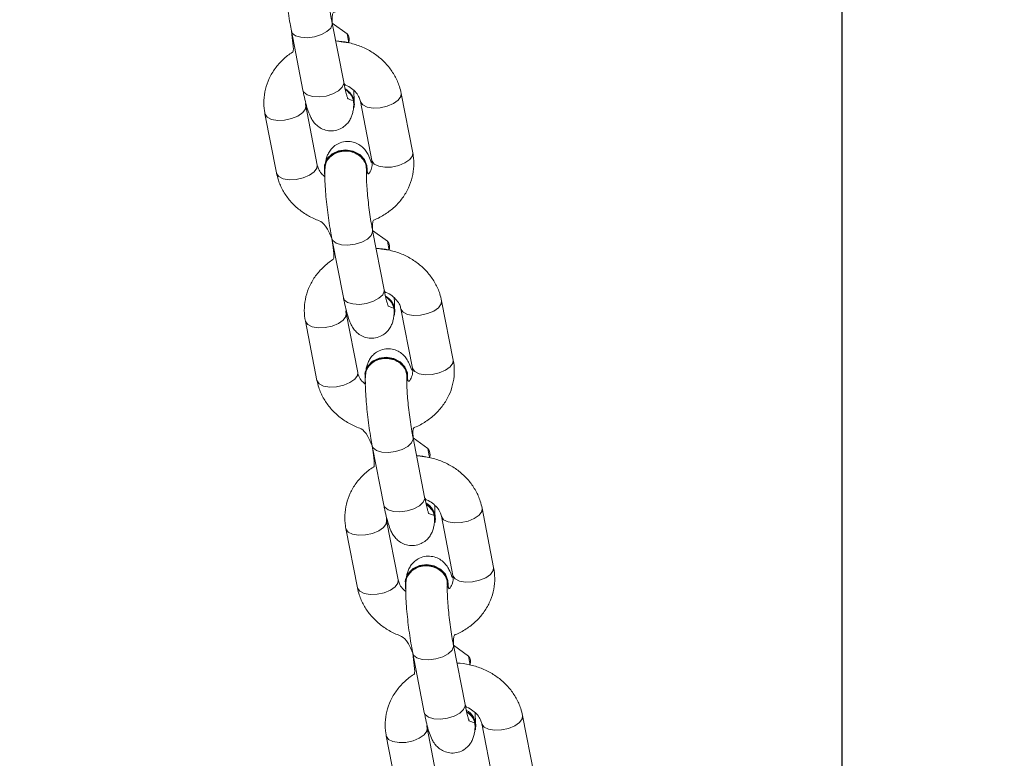
# Model space of a CAD drawing. Units: millimetres. Extents: x -196 to 740, y 32 to 606.
# Drawn here: x 392 to 406, y 254 to 264 of the extents above; entities that cross this region are included whole.
import ezdxf

# ---------------------------------------------------------------- set-up
doc = ezdxf.new("R2010")
doc.units = ezdxf.units.MM
doc.styles.get("Standard").update_dxf_attribs({"font": 'arial.ttf'})
doc.dimstyles.new('ISO-25', dxfattribs={"dimtxt": 2.5, "dimasz": 2.5, "dimexe": 1.25, "dimexo": 0.625, "dimtad": 1, "dimtxsty": 'Standard', "dimcen": 2.5, "dimadec": 0, "dimazin": 0, "dimtfac": 1, "dimtmove": 0, "dimatfit": 3, "dimfxl": 1, "dimarcsym": 0})

# ---------------------------------------------------------------- blocks, each defined once
blk = doc.blocks.new('0518 2d')
at = {"color": 7, "linetype": 'Continuous', "lineweight": 18}
for p, q in [((11.08049999913549, 20.89519284460175), (11.07716100653982, 20.91232262346375)), ((11.08146276316023, 20.90919635984528), (11.07716100653982, 20.91232262346375)), ((11.06538268169737, 20.91002677175629), (11.06872167429304, 20.89289699289429)), ((11.10045620045042, 20.87484369966614), (11.09711720785475, 20.89197347852814)), ((11.07286595544195, 20.87126908990967), (11.06952696284628, 20.88839898798096)), ((11.08362518987036, 20.88871310445893), (11.08362518987036, 20.88871310445893)), ((11.08533888301229, 20.88967762682068), (11.08867787560797, 20.87254784795868)), ((11.05774863800383, 20.8861031362735), (11.0610876305995, 20.86897323820222)), ((11.07492294153547, 20.87074313852418), (11.07492294153547, 20.87074313852418)), ((11.08727999767637, 20.86969254705537), (11.08729373654699, 20.86989258024323)), ((11.09218647322035, 20.83523843977082), (11.08884748062468, 20.85236833784211)), ((11.09314923724508, 20.84924195501435), (11.08884748062468, 20.85236833784211)), ((11.07706915578222, 20.85007236692536), (11.0804081483779, 20.83294258806336)), ((11.11214267453527, 20.81488929483521), (11.1088036819396, 20.83201907369721)), ((11.0845524295268, 20.81131480428803), (11.08121343693113, 20.82844458315003)), ((11.09531166395521, 20.828758699628), (11.09531166395521, 20.828758699628)), ((11.09702535709715, 20.82972322198975), (11.10036434969282, 20.81259344312775)), ((11.06943511208868, 20.82614873144257), (11.07277410468435, 20.80901895258057)), ((11.08660941562032, 20.81078873369324), (11.08660941562032, 20.81078873369324)), ((11.09896647176123, 20.80973814222443), (11.09898021063185, 20.8099381754123)), ((11.1038729473052, 20.77528415414918), (11.10053395470953, 20.79241393301118)), ((11.10483571132993, 20.78928766939271), (11.10053395470953, 20.79241393301118)), ((11.08875562986707, 20.79011808130372), (11.09209462246275, 20.77298818323243)), ((11.12382914862013, 20.75493489000428), (11.12049015602446, 20.77206478807557)), ((11.09623890361166, 20.7513603994571), (11.09289991101599, 20.76849017831909)), ((11.10699813804006, 20.76880429479706), (11.10699813804006, 20.76880429479706)), ((11.108711831182, 20.76976893636811), (11.11205082377768, 20.75263903829682)), ((11.08112158617353, 20.76619432661164), (11.08446057876921, 20.74906454774964)), ((11.09829588970518, 20.75083432886231), (11.09829588970518, 20.75083432886231)), ((11.11065294584608, 20.7497837373935), (11.1106666847167, 20.74998388979066)), ((11.11555942139006, 20.71532974931824), (11.11222042879438, 20.73245952818024)), ((11.11652218541479, 20.72933326456177), (11.11222042879438, 20.73245952818024)), ((11.10044210395193, 20.73016367647278), (11.1037810965476, 20.71303389761078)), ((11.13551562270498, 20.69498060438264), (11.13217663010931, 20.71211038324464)), ((11.11868461212492, 20.70884988996613), (11.11868461212492, 20.70884988996613)), ((11.12039830526686, 20.70981453153718), (11.12373729786253, 20.69268475267517)), ((11.09280806025839, 20.70623992178071), (11.09614705285406, 20.68911014291871)), ((11.10792537769651, 20.69140599462617), (11.10458638510084, 20.70853589269745))]:
    blk.add_line(p, q, dxfattribs=at)
at = {"color": 8, "linetype": 'Continuous', "lineweight": 18, "flags": 128}
for points in [[(11.07716100653982, 20.91232262346375), (11.07718404373503, 20.91194067690003), (11.07675691685057, 20.91086815092194), (11.07566823801374, 20.9098326990329), (11.07404925665235, 20.90895901414979), (11.07209529718733, 20.90835259649384), (11.07004200658178, 20.90808652135956), (11.06813707193708, 20.90819297525513), (11.06661020955419, 20.90865908357728), (11.0656456275878, 20.90942857954133), (11.06538265189504, 20.91002689096558)], [(11.08049999913549, 20.89519284460175), (11.0805230363307, 20.89481089803803), (11.08009590944624, 20.89373837205994), (11.07900723060941, 20.89270280096162), (11.07738824924803, 20.8918291160785), (11.075434289783, 20.89122269842255), (11.07338099917746, 20.89095674249756), (11.07147606453276, 20.89106319639313), (11.06994920214987, 20.89152930471528), (11.06898462018347, 20.89229880067933), (11.06872167429304, 20.89289699289429)], [(11.08533888301229, 20.88967762682068), (11.08536984762525, 20.88955019209015), (11.08600478610373, 20.88866184446442), (11.08726971587515, 20.88803444597352), (11.08901207885122, 20.88774381372559), (11.09102173885679, 20.8878247568332), (11.09305625399923, 20.88826773855317), (11.09487029156065, 20.8890192339145), (11.09624501308775, 20.88998852464783), (11.09701459845876, 20.89105878564942), (11.09711738666868, 20.89197264406312)], [(11.06952696284628, 20.88839898798096), (11.0694243534503, 20.88748429510224), (11.06865476807928, 20.88641403410065), (11.06728004655218, 20.88544462415803), (11.06546603879308, 20.88469324800599), (11.06343149384832, 20.88425026628602), (11.06142183384275, 20.88416920396912), (11.05967947086668, 20.88445995542633), (11.05841454109526, 20.88508723470795), (11.05777960261679, 20.88597558233369), (11.05774869760847, 20.88610277864564)], [(11.08867787560797, 20.87254784795868), (11.08870884022093, 20.87242029401887), (11.0893437786994, 20.87153206560242), (11.09060870847082, 20.87090466711152), (11.0923510714469, 20.87061403486359), (11.09436073145246, 20.8706949779712), (11.09639524659491, 20.87113795969117), (11.09820928415632, 20.8718893358432), (11.09958400568342, 20.87285874578583), (11.10035359105444, 20.87392900678742), (11.10045620045042, 20.87484369966614)], [(11.07286595544195, 20.87126908990967), (11.07276334604597, 20.87035451624024), (11.07199376067495, 20.86928413602936), (11.07061903914785, 20.86831484529603), (11.06880503138876, 20.8675633499347), (11.066770486444, 20.86712048742402), (11.06476082643843, 20.86703942510712), (11.06301846346235, 20.86733017656434), (11.06175353369093, 20.86795745584595), (11.06111859521246, 20.86884580347169), (11.0610876305995, 20.86897323820222)], [(11.08884748062468, 20.85236833784211), (11.08887051781988, 20.8519862720691), (11.08844339093542, 20.8509138653003), (11.0873547120986, 20.84987829420197), (11.08573573073721, 20.84900460931885), (11.08378177127218, 20.84839819166291), (11.08172851046896, 20.84813223573792), (11.07982354602194, 20.84823868963349), (11.07829668363905, 20.84870479795563), (11.07733210167265, 20.84947429391968), (11.0770691259799, 20.85007248613465)], [(11.09218647322035, 20.83523843977082), (11.09220951041555, 20.8348564932071), (11.09178238353109, 20.83378396722901), (11.09069370469427, 20.83274851533997), (11.08907472333288, 20.83187483045685), (11.08712076386785, 20.83126841280091), (11.08506750306463, 20.83100233766663), (11.08316253861761, 20.8311087915622), (11.08163567623472, 20.83157489988434), (11.08067109426832, 20.83234439584839), (11.0804081483779, 20.83294258806336)], [(11.09702535709715, 20.82972322198975), (11.09705632171011, 20.82959578725922), (11.09769126018858, 20.82870743963349), (11.09895618996, 20.82808016035187), (11.10069855293608, 20.82778940889466), (11.10270821294164, 20.82787047121155), (11.10474272808409, 20.82831333372224), (11.1065567656455, 20.82906482908356), (11.1079314871726, 20.8300341198169), (11.10870107254362, 20.83110450002778), (11.10880386075354, 20.83201823923218)], [(11.08121343693113, 20.82844458315003), (11.08111082753515, 20.82752989027131), (11.08034124216413, 20.82645962926972), (11.07896652063704, 20.82549033853638), (11.07715251287794, 20.82473884317505), (11.07511796793318, 20.82429586145508), (11.07310833772993, 20.82421491834748), (11.07136594495153, 20.8245055505954), (11.07010101518011, 20.82513294908631), (11.06946607670164, 20.82602129671204), (11.06943517169332, 20.8261483738147)], [(11.10036434969282, 20.81259344312775), (11.10039531430578, 20.81246600839722), (11.10103025278425, 20.81157766077149), (11.10229518255567, 20.81095026228058), (11.10403754553175, 20.81065963003266), (11.10604720553732, 20.81074057314027), (11.10808172067976, 20.81118355486024), (11.10989575824118, 20.81193505022156), (11.11127047976827, 20.8129043409549), (11.11204006513929, 20.81397460195649), (11.11214267453527, 20.81488929483521)], [(11.0845524295268, 20.81131480428803), (11.08444982013082, 20.81040011140931), (11.08368023475981, 20.80932985040772), (11.08230551323271, 20.80836044046509), (11.08049150547361, 20.80760906431306), (11.07845696052885, 20.80716608259308), (11.0764473303256, 20.80708502027619), (11.0747049375472, 20.8073757717334), (11.07344000777578, 20.80800305101502), (11.07280506929731, 20.80889139864075), (11.07277410468435, 20.80901895258057)], [(11.10053395470953, 20.79241393301118), (11.10055699190474, 20.79203198644745), (11.10012986502027, 20.79095946046937), (11.09904118618345, 20.78992388937104), (11.09742220482206, 20.78905020448792), (11.09546824535704, 20.78844378683198), (11.09341498455381, 20.78817783090699), (11.09151002010679, 20.78828428480256), (11.0899831577239, 20.7887503931247), (11.0890185757575, 20.78951988908875), (11.08875560006475, 20.79011820051301)], [(11.1038729473052, 20.77528415414918), (11.10389598450041, 20.77490208837617), (11.10346885761595, 20.77382968160737), (11.10238017877912, 20.77279411050904), (11.10076119741774, 20.77192042562592), (11.09880723795271, 20.77131400796998), (11.09675397714949, 20.7710479328357), (11.09484901270246, 20.77115450594055), (11.09332215031957, 20.77162049505341), (11.09235756835318, 20.77239011022675), (11.09209462246275, 20.77298818323243)], [(11.108711831182, 20.76976893636811), (11.10874279579496, 20.76964138242829), (11.10937773427343, 20.76875315401185), (11.11064266404486, 20.76812575552094), (11.11238502702093, 20.76783500406373), (11.1143946870265, 20.76791606638062), (11.11642920216894, 20.76835904810059), (11.11824323973036, 20.76911042425263), (11.11961796125746, 20.77007983419526), (11.12038754662847, 20.77115009519684), (11.12049033483839, 20.77206383440125)], [(11.09289991101599, 20.76849017831909), (11.09279730162001, 20.76757548544037), (11.09202771624899, 20.76650522443878), (11.09065299472189, 20.76553593370545), (11.0888389869628, 20.76478443834412), (11.08680444201803, 20.76434157583344), (11.08479481181478, 20.76426051351655), (11.08305241903639, 20.76455126497376), (11.08178748926496, 20.76517854425538), (11.08115255078649, 20.76606689188111), (11.08112164577818, 20.76619408819306)], [(11.11205082377768, 20.75263903829682), (11.11208178839063, 20.75251160356629), (11.11271672686911, 20.75162325594056), (11.11398165664053, 20.75099597665894), (11.1157240196166, 20.75070522520173), (11.11773367962217, 20.75078628751862), (11.11976819476461, 20.7512291500293), (11.12158223232603, 20.75198064539063), (11.12295695385313, 20.75294993612397), (11.12372653922415, 20.75402031633485), (11.12382914862013, 20.75493489000428)], [(11.09623890361166, 20.7513603994571), (11.09613629421568, 20.75044570657838), (11.09536670884466, 20.74937544557679), (11.09399198731756, 20.74840615484345), (11.09217797955847, 20.74765465948212), (11.0901434346137, 20.74721167776215), (11.08813380441046, 20.74713073465454), (11.08639141163206, 20.74742136690247), (11.08512648186064, 20.74804876539337), (11.08449154338217, 20.74893699380982), (11.08446057876921, 20.74906454774964)], [(11.11222042879438, 20.73245952818024), (11.11224346598959, 20.73207758161652), (11.11181633910513, 20.73100505563843), (11.11072766026831, 20.72996948454011), (11.10910867890692, 20.72909591886628), (11.10715471944189, 20.72848950121033), (11.10510145863867, 20.72822342607606), (11.10319649419165, 20.72832987997162), (11.10166963180876, 20.72879598829377), (11.10070504984236, 20.72956548425782), (11.10044207414961, 20.73016379568207)], [(11.11555942139006, 20.71532974931824), (11.11558245858526, 20.71494780275452), (11.1151553317008, 20.71387527677643), (11.11406665286398, 20.71283970567811), (11.11244767150259, 20.71196602079499), (11.11049371203756, 20.71135960313904), (11.10844045123434, 20.71109364721405), (11.10653548678732, 20.71120010110963), (11.10500862440443, 20.71166620943177), (11.10404404243803, 20.71243570539582), (11.1037810965476, 20.71303389761078)], [(11.12039830526686, 20.70981453153718), (11.12042926987982, 20.70968709680664), (11.12106420835829, 20.70879874918091), (11.12232913812971, 20.70817135069001), (11.12407150110578, 20.70788071844208), (11.12608116111135, 20.70796166154969), (11.12811567625379, 20.70840464326966), (11.12992971381521, 20.70915613863099), (11.13130443534231, 20.71012542936433), (11.13207402071333, 20.71119569036591), (11.13217680892324, 20.71210942957032)], [(11.10458638510084, 20.70853589269745), (11.10448377570486, 20.70762119981873), (11.10371419033384, 20.70655093881714), (11.10233946880674, 20.70558152887452), (11.10052546104765, 20.70483015272248), (11.09849091610288, 20.70438717100251), (11.09648128589964, 20.70430610868561), (11.09473889312124, 20.70459686014282), (11.09347396334982, 20.70522413942444), (11.09283902487135, 20.70611248705018), (11.09280811986303, 20.70623968336213)]]:
    blk.add_lwpolyline(points, dxfattribs=at)
at = {"color": 7, "linetype": 'Continuous', "lineweight": 18, "flags": 128}
for points in [[(11.08340343078947, 20.88852141592133), (11.08352091154432, 20.88786588403809), (11.08353530606603, 20.88972972128022)], [(11.08729373654699, 20.86989258024323), (11.08721762141561, 20.87110934946168), (11.08649515351629, 20.87287781927216), (11.08512296518659, 20.87433753702271), (11.08326654872274, 20.87531243059266), (11.08114983877516, 20.87568484041321), (11.07902812203741, 20.87540994379151), (11.07715728124952, 20.87452088091004), (11.07576303920126, 20.87312482092011), (11.07501348099089, 20.87139032575715), (11.07492294153547, 20.87074313852418)], [(11.08720385274267, 20.87090931627381), (11.08648138484335, 20.8726777860843), (11.08510922631597, 20.87413750383485), (11.08325280985212, 20.87511239740479), (11.08113609990454, 20.87548480722535), (11.07901435336447, 20.87520991060364), (11.0771435423789, 20.87432084772217), (11.07574927052831, 20.87292478773225), (11.07499974212026, 20.87119029256928), (11.07498531779623, 20.86932633611786), (11.07507111868238, 20.86787281725037)], [(11.08727999767637, 20.86969254705537), (11.08718942841864, 20.86904535982239), (11.08720385274267, 20.87090931627381)], [(11.09508990487432, 20.8285670110904), (11.09520738562918, 20.82791147920716), (11.09522178015089, 20.82977543565857)], [(11.09898021063185, 20.8099381754123), (11.09890409550047, 20.81115494463074), (11.09818162760115, 20.81292341444123), (11.09680943927145, 20.81438313219178), (11.0949530228076, 20.81535802576173), (11.09283631286001, 20.81573043558228), (11.09071459612226, 20.81545565816986), (11.08884375533438, 20.81456647607911), (11.08744951328611, 20.81317053529847), (11.08669995507574, 20.81143592092621), (11.08660941562032, 20.81078873369324)], [(11.09889032682752, 20.81095491144288), (11.0981678589282, 20.81272338125336), (11.09679570040083, 20.81418309900391), (11.09493928393698, 20.81515799257386), (11.09282257398939, 20.81553040239442), (11.09070082744932, 20.81525550577271), (11.08883001646375, 20.81436644289124), (11.08743574461317, 20.8129705021106), (11.08668621620512, 20.81123588773835), (11.08667179188108, 20.80937193128693), (11.08675759276724, 20.80791853162873)], [(11.09896647176123, 20.80973814222443), (11.09887590250349, 20.80909095499146), (11.09889032682752, 20.81095491144288)], [(11.10677637895918, 20.76861260625947), (11.10689385971403, 20.76795707437623), (11.10690825423574, 20.76982103082764)], [(11.1106666847167, 20.74998388979066), (11.11059056958532, 20.7512006590091), (11.109868101686, 20.75296912881958), (11.1084959133563, 20.75442884657014), (11.10663949689245, 20.75540362093079), (11.10452278694486, 20.75577614996064), (11.10240107020712, 20.75550125333893), (11.10053022941923, 20.75461219045746), (11.09913598737097, 20.75321613046754), (11.09838642916059, 20.75148151609528), (11.09829588970518, 20.75083432886231)], [(11.11057680091238, 20.75100050661194), (11.10985436281538, 20.75276909563172), (11.10848217448568, 20.75422869417298), (11.10662575802183, 20.75520358774293), (11.10450904807425, 20.75557611677277), (11.10238730153418, 20.75530122015107), (11.10051649054861, 20.7544121572696), (11.09912221869802, 20.75301609727967), (11.09837269028997, 20.75128148290742), (11.09835826596594, 20.749417526456), (11.09844406685209, 20.7479641267978)], [(11.11065294584608, 20.7497837373935), (11.11056237658834, 20.74913666936982), (11.11057680091238, 20.75100050661194)], [(11.11846285304403, 20.70865832063782), (11.11858033379889, 20.70800266954529), (11.1185947283206, 20.70986662599671)]]:
    blk.add_lwpolyline(points, dxfattribs=at)
at = {"color": 8, "linetype": 'Continuous', "lineweight": 18}
for centre, radius, start, end in [((11.07965814807133, 20.90754884526114), 0.002443550679655988, 337.9036043111175, 42.3943650424517), ((11.0913446427851, 20.84759441783446), 0.002443550679669496, 337.9041761282631, 42.39508245171162), ((11.10303078487717, 20.78764007277916), 0.002443835939839551, 337.9083950579476, 42.3908635221305), ((11.11471724189661, 20.72768566489316), 0.002443850603417899, 337.9086118967746, 42.39064668313787)]:
    blk.add_arc(centre, radius, start, end, dxfattribs=at)
at = {"color": 7, "linetype": 'Continuous', "lineweight": 18}
for centre, radius, start, end in [((11.07809251459875, 20.8885013798391), 0.005579677558098788, 12.71758468462498, 59.78798951509322), ((11.07830126645887, 20.88867655819309), 0.005324048846597787, 0.3933027840980113, 60.78077325630178), ((11.08977868634198, 20.82854687250879), 0.005580021292577427, 12.7191219132953, 59.78645228631002), ((11.08998773972361, 20.82872227303017), 0.005324048846591145, 0.3920149235139042, 60.78076314375918), ((11.10167619701624, 20.7689761220027), 0.005324714156612164, 358.1507583588847, 61.32184148843991), ((11.10152280522199, 20.7683603540851), 0.005580021292606929, 15.17505585435723, 59.95742613505178), ((11.11336279407254, 20.70902178741673), 0.005324593516519453, 358.1499601743161, 61.3226396729527), ((11.11320927930689, 20.7084059492542), 0.005580021292553055, 15.1750558541293, 59.95742613526387)]:
    blk.add_arc(centre, radius, start, end, dxfattribs=at)
for points, knots in [([(11.07716100653982, 20.91232262346375), (11.07701851025339, 20.91516922582505), (11.07849596767821, 20.91561696371603), (11.0808598435303, 20.91696901446124), (11.08362881571397, 20.91907940239002), (11.08589974766747, 20.92165724633758), (11.08761342207718, 20.92455669758833), (11.08871245495457, 20.92768479060893), (11.08915855816741, 20.93087034898725), (11.08904569729928, 20.93325806566025), (11.08881741418439, 20.93453198555461), (11.08876972636556, 20.93479810449708)], [0, 0, 0, 0, 0.04040044619249939, 0.1766407508831364, 0.3124839110138862, 0.4474589301685273, 0.5811436219933742, 0.7133241770702968, 0.8441314410845963, 0.967439415739168, 1, 1, 1, 1]), ([(11.06342964610434, 20.93057296964752), (11.06341010951187, 20.93021123034069), (11.06335374854215, 20.92916765131538), (11.0633689584281, 20.92715217275333), (11.06350176443013, 20.92440167406503), (11.06375050221942, 20.9213754780571), (11.0640887517413, 20.9182640752621), (11.06450555173749, 20.91514882090633), (11.06494440154187, 20.91236007742877), (11.0652506850722, 20.91072949231159), (11.06538268169737, 20.91002677175629)], [0, 0, 0, 0, 0.07341931744413704, 0.2118068406939189, 0.3569621015890169, 0.4946207362474815, 0.6296862428983182, 0.7639198978565043, 0.8982583989487659, 1, 1, 1, 1]), ([(11.07716100653982, 20.91232262346375), (11.07708093638899, 20.91274432140312), (11.07684963395899, 20.91396250017629), (11.07648193569618, 20.9162038702476), (11.07609229956283, 20.91898947901639), (11.07576979274168, 20.92179020517461), (11.07553289524497, 20.92443769044192), (11.07539328366613, 20.92677324918029), (11.07535465091799, 20.92854609666558), (11.07538026325276, 20.92942497343522), (11.07539925725647, 20.92971677059548), (11.07536637029028, 20.929682237836)], [0, 0, 0, 0, 0.0710519009548167, 0.2052509852571673, 0.3409961335749506, 0.4775011192254714, 0.6135863072312071, 0.7479947309744778, 0.8788828930291357, 0.9848926863573733, 1, 1, 1, 1]), ([(11.06538268169737, 20.91002677175629), (11.06623399143002, 20.90415338866647), (11.06491798502554, 20.90348920138266), (11.06290868252999, 20.90178908433009), (11.06061355446493, 20.89925250532614), (11.05890627783661, 20.89634214880871), (11.05780555341723, 20.8932169312799), (11.05735990694999, 20.89003062461805), (11.05747263844432, 20.88764307918581), (11.05770094924119, 20.88636921630692), (11.05774863800383, 20.8861031362735)], [0, 0, 0, 0, 0.04034846874602874, 0.1986779827826155, 0.3559966452513608, 0.5118113807642778, 0.6658729860843965, 0.8183339669741188, 0.9620542328861547, 1, 1, 1, 1]), ([(11.08192222556448, 20.90662966463196), (11.08189958158167, 20.90677407957703), (11.08175762430407, 20.90767943057557), (11.08159741611504, 20.90850363035998), (11.08146276316023, 20.90919635984528)], [0, 0, 0, 0, 0.1595126589576043, 1, 1, 1, 1]), ([(11.09711720785475, 20.89197347852814), (11.09695662613825, 20.89265946232695), (11.09655007977682, 20.89439617447255), (11.09536392841391, 20.89704698851102), (11.09350674563587, 20.89979128232995), (11.0911412101362, 20.9022031782334), (11.08834388325177, 20.90420764803768), (11.08519165575557, 20.90576286353854), (11.08178137977386, 20.90673036626581), (11.07939319120378, 20.90717202750811), (11.07818699130103, 20.9071353237099), (11.08192222556448, 20.90662966463196)], [0, 0, 0, 0, 0.08358353215303935, 0.2116092766559189, 0.3400974258243522, 0.4696282551603878, 0.6003389241260851, 0.732157905456248, 0.8648926175498274, 0.9983431408480784, 1, 1, 1, 1]), ([(11.08353530606603, 20.88972972128022), (11.08168849229679, 20.89045662855599), (11.08170254636698, 20.89042676824927), (11.08155094058488, 20.89080991373118), (11.08129473524967, 20.89166857352534), (11.08092234319929, 20.89312301043046), (11.08064716376393, 20.89447161657264), (11.08049999913549, 20.89519284460175)], [0, 0, 0, 0, 0.05826359520396272, 0.2344086558844549, 0.450563159550478, 0.7061638404573278, 1, 1, 1, 1]), ([(11.08049999913549, 20.89519284460175), (11.08077870415039, 20.89446297393933), (11.0815954771134, 20.89423210301227), (11.08284511089464, 20.89341903347154), (11.08420659016928, 20.89217483933595), (11.08502318104128, 20.89086621266572), (11.08524178046773, 20.89004320803519), (11.08533888301229, 20.88967762682068)], [0, 0, 0, 0, 0.04763675740454717, 0.2941892770652751, 0.5424745511014104, 0.7967657737593767, 1, 1, 1, 1]), ([(11.06872167429304, 20.89289699289429), (11.06881562737896, 20.89242778039759), (11.06909405615295, 20.89103727513723), (11.0695861492107, 20.88894686498675), (11.0702053717057, 20.88683729915961), (11.07081994603846, 20.8852607428958), (11.0716377631519, 20.88386335930675), (11.07266201181438, 20.88271191380924), (11.07400505431297, 20.8817733907284), (11.07569265698304, 20.88118139674319), (11.07760351997833, 20.88110192803815), (11.07941789954788, 20.88161059430539), (11.0808824859747, 20.88255221700108), (11.08191159850653, 20.88366359084257), (11.08259428986104, 20.88482922710353), (11.08301357401024, 20.88597784626032), (11.08328824135739, 20.88721460717279), (11.08336759005044, 20.88810602820303), (11.08340343078947, 20.88852141592133)], [0, 0, 0, 0, 0.0488832266297496, 0.144864819775293, 0.2451175380884289, 0.3433801404954246, 0.4042575742005141, 0.4535738597434695, 0.5055228636407418, 0.5606647102922495, 0.6178806228725542, 0.6788816194357397, 0.7308937587068818, 0.7779120284380323, 0.8226755659096678, 0.868716931431653, 0.9216189319745609, 1, 1, 1, 1]), ([(11.08090021452284, 20.89332316610443), (11.08144524908562, 20.89270448576173), (11.08245208030626, 20.89191208013618), (11.08333583215693, 20.89026654564178), (11.08338096845731, 20.88910130462571), (11.08340343078947, 20.88852141592133)], [0, 0, 0, 0, 0.332939017218544, 0.6680333735981532, 1, 1, 1, 1]), ([(11.08353530606603, 20.88972972128022), (11.0834761682704, 20.89073851242006), (11.08349047219193, 20.89155111793367), (11.08343653959061, 20.89256313299151), (11.08342369636869, 20.89280412885773)], [0, 0, 0, 0, 0.7618653355456192, 1, 1, 1, 1]), ([(11.06952696284628, 20.88839898798096), (11.06948779819597, 20.88859490670971), (11.0694202246244, 20.88893293930128), (11.06947592066183, 20.88926158323393), (11.06952696284628, 20.88839898798096)], [0, 0, 0, 0, 0.5795853229441066, 0.9999999999999999, 0.9999999999999999, 0.9999999999999999, 0.9999999999999999]), ([(11.08867787560797, 20.87254784795868), (11.08854754265157, 20.87159989876033), (11.08822535308769, 20.87273703282865), (11.08771107533996, 20.87400126183325), (11.08689430753574, 20.87540669431879), (11.08586985955839, 20.87655643156997), (11.08452688426439, 20.87749563634781), (11.08283925906776, 20.87808724411129), (11.08092839123519, 20.87816682322696), (11.07911405333837, 20.87765812964124), (11.07764933041678, 20.87671650200018), (11.07662067613494, 20.87560518559054), (11.07593644166051, 20.8744394363313), (11.07552312516833, 20.87329174845566), (11.07532645940319, 20.87248931790526), (11.07527737872785, 20.87202273990772), (11.07526620468473, 20.87191651556122)], [0, 0, 0, 0, 0.07426752617953629, 0.2056999266393325, 0.287129060600678, 0.3530939110133962, 0.4225810814122822, 0.4963383862192142, 0.5728699950549906, 0.6544645060402666, 0.7240355836984983, 0.7869268960086703, 0.8467988038358792, 0.9083836575444574, 0.9791419952133549, 1, 1, 1, 1]), ([(11.07511612018919, 20.8706185648166), (11.07518534491177, 20.87073161509361), (11.07516778592544, 20.87155767885607), (11.07585008097336, 20.87288012198937), (11.07713819402139, 20.87421967244039), (11.07891291677239, 20.87509395096899), (11.0809231488076, 20.8754071907558), (11.08295451466767, 20.8751232529903), (11.08477992986922, 20.87427420870034), (11.08617388362062, 20.87295674642037), (11.08702693728747, 20.87137052458903), (11.08704451755097, 20.87025581222683), (11.08705284437513, 20.86972783300507)], [0, 0, 0, 0, 0.04435155066827874, 0.1517453977718864, 0.2591268640908277, 0.3665047352014491, 0.4738762290239758, 0.5812475396655822, 0.6886189458042784, 0.7959934769232337, 0.9033730952119791, 1, 1, 1, 1]), ([(11.08884748062468, 20.85236833784211), (11.08870498391993, 20.85521482070824), (11.09018243166198, 20.85566255496919), (11.09254634967149, 20.85701463046031), (11.09531527448064, 20.8591249851792), (11.09758620734513, 20.86170282545842), (11.09929993525859, 20.86460233201467), (11.10039889281285, 20.8677304566075), (11.10084504529537, 20.87091595335894), (11.10073216205565, 20.87330371713333), (11.10050388812203, 20.87457758227909), (11.10045620045042, 20.87484369966614)], [0, 0, 0, 0, 0.04040044159586509, 0.1766397918028433, 0.3124840904381264, 0.447459094235739, 0.58114232631029, 0.7133268657213424, 0.8441299304527241, 0.9674378910777066, 1, 1, 1, 1]), ([(11.07507111868238, 20.86787281725037), (11.07472375393085, 20.8681709791081), (11.07389284163338, 20.86888419584395), (11.07318810556495, 20.87008254332935), (11.0729650412873, 20.87090413592531), (11.07286595544195, 20.87126908990967)], [0, 0, 0, 0, 0.2853397631100063, 0.6825457018425404, 1, 1, 1, 1]), ([(11.08867787560797, 20.87254784795868), (11.08870817733465, 20.87235240812721), (11.08882380274308, 20.87160664830396), (11.08865922193261, 20.87041942441071), (11.08808704164928, 20.8690815788696), (11.08736287936936, 20.86835087540202), (11.08727999767637, 20.86969254705537)], [0, 0, 0, 0, 0.1254121736217348, 0.4785481021494184, 0.7863652851311286, 1, 1, 1, 1]), ([(11.0610876305995, 20.86897323820222), (11.06124821479217, 20.86828725480041), (11.06165477014624, 20.86655053202487), (11.06284085904418, 20.86389970734547), (11.06469820459958, 20.86115565826161), (11.06706323073625, 20.85874265465412), (11.06986270962799, 20.85674307958594), (11.07297723517604, 20.85518318130116), (11.07523134040557, 20.85459096467702), (11.0770691259799, 20.85007248613465)], [0, 0, 0, 0, 0.0970521119951734, 0.2457094630470181, 0.3949005762797873, 0.5453025207904088, 0.6970766363651326, 0.8501353716282631, 1, 1, 1, 1]), ([(11.07511612018919, 20.8706185648166), (11.07509658378313, 20.87025686705272), (11.07504021873363, 20.8692133223856), (11.07505543205834, 20.86719777010216), (11.07518824164435, 20.86444724647544), (11.07543696517083, 20.86142114746701), (11.07577523424051, 20.85830974126215), (11.07619204034509, 20.85519447724928), (11.07663085738287, 20.85240575024618), (11.07693715710053, 20.85077509256315), (11.07706915578222, 20.85007236692536)], [0, 0, 0, 0, 0.07341235587300438, 0.2118041086346341, 0.3569598934710555, 0.4946208872365593, 0.6296809896886989, 0.7639149626619876, 0.8982600639219078, 1, 1, 1, 1]), ([(11.08884748062468, 20.85236833784211), (11.0887674098639, 20.85278999321302), (11.08853609699842, 20.85400809469158), (11.0881683964869, 20.85624954071833), (11.08777878329625, 20.85903514255195), (11.08745627638693, 20.86183588653271), (11.0872193474827, 20.86448334876609), (11.08707981247466, 20.86681879532938), (11.08704111759765, 20.86859166544641), (11.08706672775726, 20.86947079098772), (11.08708573132185, 20.86976240643184), (11.08705284437513, 20.86972783300507)], [0, 0, 0, 0, 0.07104736132827057, 0.2052455674749848, 0.3409978212520986, 0.4775037137457814, 0.6135844270698189, 0.7479968357348485, 0.8788816815659772, 0.984900011821389, 1, 1, 1, 1]), ([(11.07706915578222, 20.85007236692536), (11.07792046377392, 20.84419902651957), (11.07660437791265, 20.84353501365052), (11.0745951929031, 20.84183476602789), (11.07230003741466, 20.83929824740353), (11.07059271464305, 20.83638782120628), (11.06949206216878, 20.8332625738779), (11.06904636747625, 20.83007630112174), (11.06915911572742, 20.82768865152705), (11.06938742348196, 20.82641480974501), (11.06943511208868, 20.82614873144257)], [0, 0, 0, 0, 0.04034593268373465, 0.1986761957587766, 0.3559942660813308, 0.5118067314470295, 0.6658724182893379, 0.8183279482530355, 0.9620525941213002, 1, 1, 1, 1]), ([(11.09360872945166, 20.84667525980103), (11.09358607539632, 20.84681971508327), (11.09344409207504, 20.84772508237617), (11.09328388368823, 20.84854927005657), (11.09314923724508, 20.84924195501435)], [0, 0, 0, 0, 0.1595543415054323, 1, 1, 1, 1]), ([(11.1088036819396, 20.83201907369721), (11.10864309533713, 20.83270505748659), (11.10823652646435, 20.83444181293011), (11.10705049131981, 20.83709262732252), (11.10519315285421, 20.83983693132203), (11.10282768071246, 20.84224872188118), (11.10003040209911, 20.84425343838517), (11.09687808141145, 20.84580836628302), (11.09346789667465, 20.84677617587244), (11.09107966702085, 20.84721764506583), (11.08987348525274, 20.84718091885803), (11.09360872945166, 20.84667525980103)], [0, 0, 0, 0, 0.08358341214867065, 0.2116142513641024, 0.3400973998878546, 0.4696291794478484, 0.6003412664667068, 0.7321588136529931, 0.8648946045849293, 0.9983442531856885, 1, 1, 1, 1]), ([(11.09522178015089, 20.82977543565857), (11.09337496579963, 20.83050229964807), (11.09338901986281, 20.83047226020023), (11.09323739921579, 20.83085556405422), (11.09298124234594, 20.83171424019156), (11.09260879495132, 20.83316863783102), (11.09233363323793, 20.83451720743181), (11.09218647322035, 20.83523843977082)], [0, 0, 0, 0, 0.05825151417379348, 0.2343989871666975, 0.4505738058147193, 0.7061598163614379, 1, 1, 1, 1]), ([(11.09218647322035, 20.83523843977082), (11.09246519853682, 20.83450861124886), (11.09328201317387, 20.8342779722332), (11.09453160063009, 20.8334647074301), (11.0958930185394, 20.83222041668028), (11.09670968337875, 20.83091194397711), (11.09692826047654, 20.83008885549385), (11.09702535709715, 20.82972322198975)], [0, 0, 0, 0, 0.04762974135549228, 0.2941820891613043, 0.5424748891556895, 0.7967575626512094, 1, 1, 1, 1]), ([(11.0804081483779, 20.83294258806336), (11.08050210215959, 20.8324733721876), (11.0807805397643, 20.83108282310926), (11.08127262025692, 20.82899249163432), (11.08189185168964, 20.82688280587545), (11.08250641146395, 20.82530657646159), (11.08332424108693, 20.82390890874826), (11.08434848564631, 20.82275752913812), (11.08569152782383, 20.8218189424387), (11.08737913175986, 20.82122715765046), (11.0892899942618, 20.82114762809887), (11.09110437249934, 20.82165631444693), (11.09256896352441, 20.82259792285626), (11.09359804252006, 20.82370931090404), (11.0942807703968, 20.82487478458546), (11.09470005651887, 20.82602348828113), (11.0949747221, 20.82726022112757), (11.09505406586857, 20.82815169654849), (11.09508990487432, 20.8285670110904)], [0, 0, 0, 0, 0.04888150306760917, 0.1448632336440336, 0.245116095503645, 0.3433796121330723, 0.4042567291864508, 0.4535730853427432, 0.5055221636230001, 0.5606640534997692, 0.617880048004462, 0.6788811319116936, 0.7308933456562205, 0.7779116827103026, 0.8226726749504875, 0.8687117878241486, 0.9216138641145859, 1, 1, 1, 1]), ([(11.09258668860769, 20.83336888048279), (11.09313172504986, 20.83275007602575), (11.09413857319708, 20.83195765020439), (11.09502229628163, 20.83031216929509), (11.09506743942879, 20.82914690419313), (11.09508990487432, 20.8285670110904)], [0, 0, 0, 0, 0.3329361111027638, 0.6680362712262519, 1, 1, 1, 1]), ([(11.09522178015089, 20.82977543565857), (11.0951626701891, 20.83078424047791), (11.09517701024662, 20.83159684140361), (11.09512302505744, 20.83260877011134), (11.09511017045355, 20.8328497240268)], [0, 0, 0, 0, 0.7618864712242348, 1, 1, 1, 1]), ([(11.08121343693113, 20.82844458315003), (11.08117426671378, 20.82864047883416), (11.08110668724005, 20.82897845314569), (11.08116241357943, 20.8293072456096), (11.08121343693113, 20.82844458315003)], [0, 0, 0, 0, 0.579617081686591, 1, 1, 1, 1]), ([(11.10036434969282, 20.81259344312775), (11.10023401440091, 20.81164556927451), (11.0999118040761, 20.81278263228801), (11.09939756714183, 20.81404686486747), (11.09858077783249, 20.81545222728655), (11.09755633984548, 20.81660222362692), (11.09621337308194, 20.81754116738956), (11.09452569152935, 20.81813286459339), (11.09261488670004, 20.81821241062669), (11.09080054703113, 20.81770373990448), (11.08933578818991, 20.8167620799145), (11.08830715190987, 20.81565079381753), (11.08762291778913, 20.81448499067072), (11.08720958667491, 20.81333750085306), (11.08701294670188, 20.81253499733306), (11.08696385370146, 20.81206833585722), (11.08695267876959, 20.81196211073029)], [0, 0, 0, 0, 0.07426464120661848, 0.2057010603281804, 0.2871303718545516, 0.3530956380605177, 0.4225824178025463, 0.4963384528848133, 0.5728714391845288, 0.6544661280954529, 0.7240359560327309, 0.7869274054842053, 0.8467994438685789, 0.9083841901588998, 0.9791456944007692, 1, 1, 1, 1]), ([(11.08680259427404, 20.81066415998566), (11.08687181742087, 20.81077720763836), (11.08685425393531, 20.81160322046433), (11.08753655750188, 20.81292573143996), (11.08882464893566, 20.81426525293587), (11.09059942006398, 20.81513955472101), (11.09260961847122, 20.81545279430264), (11.09464095107521, 20.81516881095207), (11.09646647272721, 20.81431996264606), (11.09786032085381, 20.81300232538212), (11.09871341704734, 20.81141612793251), (11.09873099345983, 20.81030141002325), (11.09873931845999, 20.80977342817414)], [0, 0, 0, 0, 0.0443545601415318, 0.1517479863561879, 0.2591290318346993, 0.3665047002961974, 0.4738765807117359, 0.5812477286568304, 0.6886160872399252, 0.7959942764484759, 0.903373473904034, 1, 1, 1, 1]), ([(11.10053395470953, 20.79241393301118), (11.10039145640937, 20.79526046162379), (11.10186884946925, 20.79570838143479), (11.1042328384991, 20.7970601334628), (11.10700175613126, 20.79917061407707), (11.1092726942393, 20.80174843262398), (11.11098640117524, 20.80464791206234), (11.11208535397615, 20.80777602398838), (11.11253156273271, 20.81096164112418), (11.11241867435229, 20.81334931020819), (11.1121903618678, 20.81462321582187), (11.11214267453527, 20.81488929483521)], [0, 0, 0, 0, 0.04040183467313549, 0.1766401787440039, 0.3124834236286044, 0.4474585269954546, 0.581143302227463, 0.7133279391492651, 0.8441296931747765, 0.9674435711685303, 1, 1, 1, 1]), ([(11.08675759276724, 20.80791853162873), (11.08641022976601, 20.8082166999262), (11.08557933757487, 20.80892991840122), (11.08487455382169, 20.8101281235275), (11.08465151025043, 20.81094979863546), (11.0845524295268, 20.81131480428803)], [0, 0, 0, 0, 0.285339771642817, 0.6825326452147815, 1, 1, 1, 1]), ([(11.10036434969282, 20.81259344312775), (11.10039465082279, 20.81239804612424), (11.10051029084497, 20.81165234080418), (11.10034566915463, 20.810464965866), (11.0997735827009, 20.80912721977646), (11.09904935722852, 20.80839655260024), (11.09896647176123, 20.80973814222443)], [0, 0, 0, 0, 0.1253930444639338, 0.4785450067106168, 0.786379940239288, 0.9999999999999999, 0.9999999999999999, 0.9999999999999999, 0.9999999999999999]), ([(11.07277410468435, 20.80901895258057), (11.07293469124523, 20.80833297447152), (11.07334125728908, 20.80659624504386), (11.07452728956674, 20.80394527820179), (11.07638472577552, 20.80120140978492), (11.07874968983568, 20.79878820942873), (11.08154916267224, 20.79678870064545), (11.08466372113545, 20.79522876800257), (11.08691781645993, 20.79463655755859), (11.08875560006475, 20.79011820051301)], [0, 0, 0, 0, 0.09705184111097956, 0.2457116141745888, 0.3948997345400489, 0.5453035054615802, 0.6970782779794543, 0.8501357899185836, 1, 1, 1, 1]), ([(11.08680259427404, 20.81066415998566), (11.08678305784242, 20.81030246694439), (11.08672669468029, 20.80925897221023), (11.08674190429527, 20.80724336264514), (11.08687471577896, 20.80449297562074), (11.0871234509971, 20.8014667811283), (11.08746169694975, 20.79835538846026), (11.08787851740889, 20.79524007507521), (11.08831731909977, 20.79245137160033), (11.08862362985096, 20.79082076620162), (11.08875562986707, 20.79011808130372)], [0, 0, 0, 0, 0.073416326321504, 0.2118081941728284, 0.3569597952958828, 0.4946190413168527, 0.629685147813727, 0.7639193989235733, 0.8982646119079019, 1, 1, 1, 1]), ([(11.10053395470953, 20.79241393301118), (11.10045388480296, 20.79283562933146), (11.10022258507282, 20.79405379292443), (11.09985487902178, 20.79629521251315), (11.09946524843748, 20.79908077819254), (11.09914274401411, 20.80188151365979), (11.09890583366709, 20.80452897920233), (11.09876627939881, 20.80686448508265), (11.09872758941139, 20.80863729122675), (11.09875320930068, 20.80951650732466), (11.09877220544059, 20.80980800286536), (11.09873931845999, 20.80977342817414)], [0, 0, 0, 0, 0.07105220027204713, 0.2052500802332916, 0.340996326190258, 0.4775018868893518, 0.6135876481751973, 0.7479917651257585, 0.878884428706661, 0.9848946686177106, 1, 1, 1, 1]), ([(11.08875562986707, 20.79011808130372), (11.08960693960696, 20.78424469820683), (11.08829093323808, 20.78358051088822), (11.08628162986391, 20.78188039469432), (11.08398650561168, 20.77934381196413), (11.08227919805779, 20.77643343998449), (11.08117853397563, 20.77330817041697), (11.08073284528104, 20.77012187934088), (11.08084558104832, 20.76773430256317), (11.08107389751781, 20.76646040639159), (11.08112158617353, 20.76619432661164)], [0, 0, 0, 0, 0.04034827889605441, 0.1986770479513541, 0.3559949701951303, 0.5118089725594432, 0.6658745143843445, 0.8183299008462275, 0.9620544114307967, 0.9999999999999999, 0.9999999999999999, 0.9999999999999999, 0.9999999999999999]), ([(11.10529520353651, 20.78672097417939), (11.10527254880657, 20.78686538922489), (11.10513052297842, 20.78777074834833), (11.10497034179685, 20.78859494307227), (11.10483571132993, 20.78928766939271)], [0, 0, 0, 0, 0.1595113383853781, 1, 1, 1, 1]), ([(11.12049015602446, 20.77206478807557), (11.12032957362454, 20.77275077420847), (11.11992302280925, 20.77448750389842), (11.11873688127267, 20.77713826540883), (11.11687973336572, 20.77988260968367), (11.1145140896323, 20.78229432354252), (11.11171688913141, 20.78429903425067), (11.10856453912223, 20.78585397403174), (11.10515441781767, 20.78682172118564), (11.10276601320489, 20.7872633561384), (11.10155995932659, 20.78722663324318), (11.10529520353651, 20.78672097417939)], [0, 0, 0, 0, 0.08358361137227927, 0.2116108948853657, 0.3400991658329732, 0.4696270472111306, 0.6003394457862297, 0.7321573071636546, 0.8648934144753913, 0.9983440642560815, 1, 1, 1, 1]), ([(11.10690825423574, 20.76982103082764), (11.10506145264159, 20.77054793718107), (11.10507555494113, 20.77051807476028), (11.10492384404011, 20.77090127479155), (11.10466770539655, 20.7717598417328), (11.10429529272446, 20.77321429768363), (11.10402011119524, 20.7745629242852), (11.1038729473052, 20.77528415414918)], [0, 0, 0, 0, 0.05826413405569363, 0.2343982907741078, 0.4505663293906568, 0.7061692457650417, 1, 1, 1, 1]), ([(11.1038729473052, 20.77528415414918), (11.10415167194601, 20.77455428299899), (11.1049684277398, 20.7743233961473), (11.10621805848116, 20.77351035281323), (11.10757956413403, 20.77226611360373), (11.10839611495007, 20.7709575524451), (11.10861472561155, 20.77013452175946), (11.108711831182, 20.76976893636811)], [0, 0, 0, 0, 0.04763328909057508, 0.2941843101235857, 0.5424680749997498, 0.7967670090841869, 1, 1, 1, 1]), ([(11.09209462246275, 20.77298818323243), (11.09218857621233, 20.77251896730535), (11.0924670137219, 20.7711284180749), (11.09295909548493, 20.76903808863071), (11.09357832141178, 20.76692839407072), (11.09419289887918, 20.76535219293929), (11.09501067965779, 20.76395447527261), (11.09603502409296, 20.76280327454712), (11.09737793879428, 20.76186451272119), (11.09906565476601, 20.76127275546812), (11.10097644465691, 20.76119322190773), (11.10279082814028, 20.76170190011359), (11.10425545180304, 20.76264352375606), (11.1052845344855, 20.76375494356267), (11.10596724793595, 20.76492034359567), (11.10638651015663, 20.76606921804781), (11.10666120765434, 20.76730578147039), (11.10674054373249, 20.76819727298093), (11.10677637895918, 20.76861260625947)], [0, 0, 0, 0, 0.04888147822711475, 0.1448631600277551, 0.2451159709410882, 0.3433794376351783, 0.4042565237521577, 0.4535706874516238, 0.5055215714312817, 0.5606623637840444, 0.6178792342541337, 0.6788802871619691, 0.7308914267524863, 0.7779097399128937, 0.8226725177975207, 0.8687141065518941, 0.9216139039486797, 1, 1, 1, 1]), ([(11.10431640586233, 20.77319071981537), (11.10481819632813, 20.77279574453128), (11.10582501990507, 20.77200324157347), (11.10670876625371, 20.77035779976585), (11.10675391236971, 20.76919250534473), (11.10677637895918, 20.76861260625947)], [0, 0, 0, 0, 0.332947705275886, 0.6680469686276505, 1, 1, 1, 1]), ([(11.10690825423574, 20.76982103082764), (11.10684914610871, 20.77082980390553), (11.10686348821105, 20.77164234258355), (11.1068094990467, 20.77265436298228), (11.1067966445384, 20.77289531919587)], [0, 0, 0, 0, 0.7619057739443085, 1, 1, 1, 1]), ([(11.09289991101599, 20.76849017831909), (11.09286074152091, 20.7686861443721), (11.09279316162, 20.76902424846096), (11.09284888718857, 20.76935289669419), (11.09289991101599, 20.76849017831909)], [0, 0, 0, 0, 0.5796027302125087, 1, 1, 1, 1]), ([(11.11205082377768, 20.75263903829682), (11.1119204855566, 20.75169116131807), (11.11159825314678, 20.75282826497808), (11.11108407839389, 20.75409261567741), (11.11026722974848, 20.75549781127751), (11.10924282199331, 20.75664783329895), (11.10789980210354, 20.75758673921399), (11.10621223317596, 20.75817861005867), (11.10430133574362, 20.7582581153494), (11.10248700091291, 20.75774944591256), (11.10102228297955, 20.75680780209612), (11.09999359056964, 20.75569650339345), (11.09930943343924, 20.75453062061861), (11.09889604261598, 20.75338308061527), (11.09869941147571, 20.75258051540509), (11.09865032732205, 20.75211392872913), (11.09863915285444, 20.75200770589936)], [0, 0, 0, 0, 0.07426085952809923, 0.2056995046094539, 0.2871256950082844, 0.353090724654357, 0.4225772552078934, 0.4963359346647552, 0.5728674359332245, 0.6544618322351434, 0.7240328121092884, 0.7869240360239698, 0.8467993499059845, 0.9083807740478094, 0.9791420245298612, 0.9999999999999999, 0.9999999999999999, 0.9999999999999999, 0.9999999999999999]), ([(11.0984890683589, 20.75070975515473), (11.09855829267446, 20.75082280589815), (11.09854073229552, 20.75164887125641), (11.0992230602755, 20.7529713102717), (11.10051110436451, 20.75431097977198), (11.10228585857454, 20.75518530563926), (11.10429609818852, 20.75549829839648), (11.10632746781681, 20.75521460810484), (11.108152917408, 20.75436551624205), (11.10954679933689, 20.75304793676157), (11.11039987666464, 20.75146173951373), (11.11041746306375, 20.75034708064387), (11.11042579254484, 20.7498191425525)], [0, 0, 0, 0, 0.04435151163745642, 0.1517452642309488, 0.2591307759778845, 0.36650855259245, 0.4738789832283321, 0.58124932091601, 0.6886206325643398, 0.79599914810542, 0.903378671896572, 1, 1, 1, 1]), ([(11.11222042879438, 20.73245952818024), (11.11207793122651, 20.73530605515509), (11.11355535275176, 20.73575397546503), (11.1159192737464, 20.73710589331724), (11.11868830216944, 20.73921617974613), (11.12095907996073, 20.74179412679408), (11.12267292115989, 20.74469353016851), (11.12377183746807, 20.74782168461192), (11.12421803387948, 20.75100722296809), (11.12410513171286, 20.75339501077047), (11.12387683598898, 20.75466881287511), (11.12382914862013, 20.75493489000428)], [0, 0, 0, 0, 0.04040182481492346, 0.1766431562222832, 0.3124839895177582, 0.4474622845038184, 0.5811419087805494, 0.7133265134487623, 0.8441339747524211, 0.9674420505495537, 0.9999999999999999, 0.9999999999999999, 0.9999999999999999, 0.9999999999999999]), ([(11.09844406685209, 20.7479641267978), (11.09809669799673, 20.74826229168452), (11.09726576079001, 20.74897552862068), (11.09656111339026, 20.75017382943608), (11.09633800674069, 20.75099544218483), (11.09623890361166, 20.7513603994571)], [0, 0, 0, 0, 0.285335927743372, 0.682548924911851, 1, 1, 1, 1]), ([(11.11205082377768, 20.75263903829682), (11.11208112541917, 20.75244364118292), (11.11219675684697, 20.75169800345001), (11.11203214998864, 20.7505107477144), (11.11146002650523, 20.74917274705025), (11.11073582961411, 20.74844213520172), (11.11065294584608, 20.7497837373935)], [0, 0, 0, 0, 0.1254039561647073, 0.4785430025321852, 0.7863719119705017, 1, 1, 1, 1]), ([(11.08446057876921, 20.74906454774964), (11.08462116641742, 20.74837856782614), (11.08502773793777, 20.74664182217015), (11.08621374954747, 20.74399089391025), (11.08807121014384, 20.74124701041936), (11.09043610861164, 20.73883379326554), (11.09323573222389, 20.73683444347133), (11.09635014603132, 20.7352743352381), (11.09860428174573, 20.73468214151661), (11.10044207414961, 20.73016379568207)], [0, 0, 0, 0, 0.09705177723700864, 0.2457130985157066, 0.3949011206940787, 0.5453047926284503, 0.6970754396380253, 0.8501358885506354, 1, 1, 1, 1]), ([(11.0984890683589, 20.75070975515473), (11.09846953182622, 20.75034805937889), (11.09841316936513, 20.74930457513181), (11.09842838082506, 20.74728906862793), (11.09856118875307, 20.74453855232934), (11.09880992079226, 20.74151242244564), (11.099148174864, 20.73840096925061), (11.0995649778212, 20.7352857023572), (11.10000381593247, 20.73249702728095), (11.10031010647056, 20.73086640257107), (11.10044210395193, 20.73016367647278)], [0, 0, 0, 0, 0.07341624492943752, 0.2118042293565974, 0.3569599739826059, 0.4946209296138706, 0.629686020794749, 0.7639199565831366, 0.8982600921054544, 1, 1, 1, 1]), ([(11.11222042879438, 20.73245952818024), (11.11214035887505, 20.73288122458099), (11.11190905910807, 20.73409938840641), (11.11154135409332, 20.7363408015786), (11.1111517226499, 20.73912637083083), (11.11082921784205, 20.74192711617966), (11.11059230062638, 20.74457463267709), (11.11045275975237, 20.74691011971529), (11.110414061352, 20.74868300554381), (11.11043968579112, 20.74956187804992), (11.11045867954251, 20.74985367530068), (11.11042579254484, 20.7498191425525)], [0, 0, 0, 0, 0.07105185851752863, 0.2052490929993696, 0.3409941602404203, 0.4774983171506365, 0.6135834238765437, 0.7479948593257624, 0.8788829653689535, 0.9848926953805439, 1, 1, 1, 1]), ([(11.10044210395193, 20.73016367647278), (11.10129341439788, 20.72429029403466), (11.09997743995596, 20.72362612431867), (11.09796809158186, 20.72192597999884), (11.09567299818237, 20.71938943494805), (11.09396564845605, 20.7164789814995), (11.09286502613016, 20.71335382949664), (11.09241930653041, 20.71016743433756), (11.09253208314064, 20.70777998473056), (11.09276037176328, 20.70650604270063), (11.09280806025839, 20.70623992178071)], [0, 0, 0, 0, 0.04034932813983828, 0.1986779192295293, 0.3559956646439146, 0.5118078082109623, 0.6658749493315033, 0.8183283522622599, 0.9620495871208544, 1, 1, 1, 1]), ([(11.11698167762136, 20.72676656934846), (11.11695902293343, 20.72691098419029), (11.1168169997529, 20.72781632683771), (11.1166568168769, 20.72864053182352), (11.11652218541479, 20.72933326456177)], [0, 0, 0, 0, 0.1595140163174177, 1, 1, 1, 1]), ([(11.13217663010931, 20.71211038324464), (11.1320160472962, 20.71279636988342), (11.13160949543482, 20.71453310085413), (11.13042336951554, 20.71718383866742), (11.12856617947947, 20.7199282388291), (11.12620058188838, 20.72233990190508), (11.1234033566234, 20.72434463227175), (11.12025102957665, 20.72589956893034), (11.11684083348647, 20.72686731426131), (11.11445262032883, 20.72730895512135), (11.11324643342299, 20.72727222840973), (11.11323165139532, 20.72727177831757)], [0, 0, 0, 0, 0.08358364981977232, 0.2116109922239262, 0.3400980236580276, 0.4696271008444576, 0.6003395595457459, 0.7321574815578601, 0.8648936499266687, 0.9983442484775394, 1, 1, 1, 1]), ([(11.1185947283206, 20.70986662599671), (11.11674792504322, 20.71059353500818), (11.11676202369798, 20.71056367665861), (11.11661038719172, 20.71094682278942), (11.11635414937932, 20.71180547555819), (11.11598176807038, 20.71325991573359), (11.11570658693021, 20.71460852149355), (11.11555942139006, 20.71532974931824)], [0, 0, 0, 0, 0.05825127968962809, 0.2343985636371167, 0.450556224670844, 0.7061601317173078, 1, 1, 1, 1]), ([(11.11555942139006, 20.71532974931824), (11.11583814601727, 20.71459987819458), (11.11665490172714, 20.71436899150669), (11.11790453518101, 20.71355594287833), (11.11926601186161, 20.71231174275458), (11.1200826034051, 20.71100311763442), (11.1203012027559, 20.71018011282926), (11.12039830526686, 20.70981453153718)], [0, 0, 0, 0, 0.04763373004042415, 0.2941870334401911, 0.5424730967234301, 0.7967651277201582, 1, 1, 1, 1]), ([(11.1037810965476, 20.71303389761078), (11.10387505093802, 20.7125646854585), (11.10415349553184, 20.71117412152021), (11.1046455584469, 20.70908362160688), (11.10526479550544, 20.70697422074114), (11.10587936455952, 20.70539774784243), (11.10669718642002, 20.70400005833947), (11.10772143680289, 20.70284886884158), (11.10906447627623, 20.70191028037868), (11.11075207933126, 20.70131830579581), (11.11266294216385, 20.7012388313538), (11.11447732197624, 20.70174749982894), (11.11594190772436, 20.7026891201111), (11.11697102241556, 20.70380050063655), (11.11765369469458, 20.70496609404214), (11.1180730098339, 20.70611478904832), (11.11834766435837, 20.70735153139574), (11.1184270121571, 20.7082429354154), (11.11846285304403, 20.70865832063782)], [0, 0, 0, 0, 0.04888137791538273, 0.1448655603927768, 0.2451185159310003, 0.3433810074509926, 0.4042579686395499, 0.4535739952181494, 0.5055229404922097, 0.5606647249174586, 0.6178805729309704, 0.6788815006559862, 0.7308935812326696, 0.7779117979048241, 0.8226752848618752, 0.8687142798607347, 0.9216162207049967, 1, 1, 1, 1]), ([(11.11600287994719, 20.71323631498444), (11.116504665201, 20.712841341439), (11.11751144153295, 20.71204887092639), (11.11839527632435, 20.71040344370918), (11.11844039764083, 20.70923821623491), (11.11846285304403, 20.70865832063782)], [0, 0, 0, 0, 0.3329525664964137, 0.6680323127635204, 1, 1, 1, 1]), ([(11.1185947283206, 20.70986662599671), (11.11853561835881, 20.71087543081605), (11.11854995841633, 20.71168803174175), (11.11849597322715, 20.71269996044947), (11.11848311862325, 20.71294091436494)], [0, 0, 0, 0, 0.7618864712242348, 1, 1, 1, 1]), ([(11.10458638510084, 20.70853589269745), (11.10454723329312, 20.70873181155921), (11.10447968181107, 20.70906984472407), (11.10453537421392, 20.70939848802308), (11.10458638510084, 20.70853589269745)], [0, 0, 0, 0, 0.5795847334587054, 1, 1, 1, 1])]:
    blk.add_open_spline(points, degree=3, knots=knots, dxfattribs=at)
blk = doc.blocks.new('*D5')
at = {"color": 0, "lineweight": -2}
for p, q in [((350.5354054425381, 245.4303958589102), (350.5354054425381, 505.4420313063481)), ((404.0354080651425, 245.4303958589102), (404.0354080651425, 505.4420313063481)), ((325.5354054425381, 492.9420313063481), (300.5354054425381, 492.9420313063481)), ((350.5354054425381, 492.9420313063481), (404.0354080651425, 492.9420313063481)), ((429.0354080651425, 492.9420313063481), (454.0354080651425, 492.9420313063481))]:
    blk.add_line(p, q, dxfattribs=at)
at = {"color": 0}
for points in [[(325.5354054425381, 488.7753646396814), (325.5354054425381, 497.1086979730148), (350.5354054425381, 492.9420313063481)], [(429.0354080651425, 497.1086979730148), (429.0354080651425, 488.7753646396814), (404.0354080651425, 492.9420313063481)]]:
    blk.add_solid(points, dxfattribs=at)
at = {"layer": 'Defpoints', "color": 0}
for p in [(404.0354080651425, 492.9420313063481), (350.5354054425381, 239.1803958589102), (404.0354080651425, 239.1803958589102)]:
    blk.add_point(p, dxfattribs=at)
at = {"color": 0, "insert": (377.2854067538403, 511.9045313063481), "char_height": 25, "attachment_point": 5}
blk.add_mtext('54', dxfattribs=at)

msp = doc.modelspace()

# ---------------------------------------------------------------- block references
at = {"xscale": 50, "yscale": 50, "zscale": 50}
msp.add_blockref('0518 2d', (-157.192398960457, -781.2478853158033, 2.541519163843134), dxfattribs=at)

# ---------------------------------------------------------------- dimensions: what is measured, and where the dimension line sits
dim = msp.add_linear_dim(base=(404.0354080651425, 492.9420313063481), p1=(350.5354054425381, 239.1803958589102, 2.541519163843134), p2=(404.0354080651425, 239.1803958589102, 2.541519163843134), angle=180, dimstyle='ISO-25', override={"dimscale": 10, "dimdec": 0, "dimlfac": 1})
dim.commit()
dim.dimension.update_dxf_attribs({"geometry": '*D5', "text_midpoint": (377.2854067538403, 511.9045313063481)})

doc.saveas('drawing.dxf')
